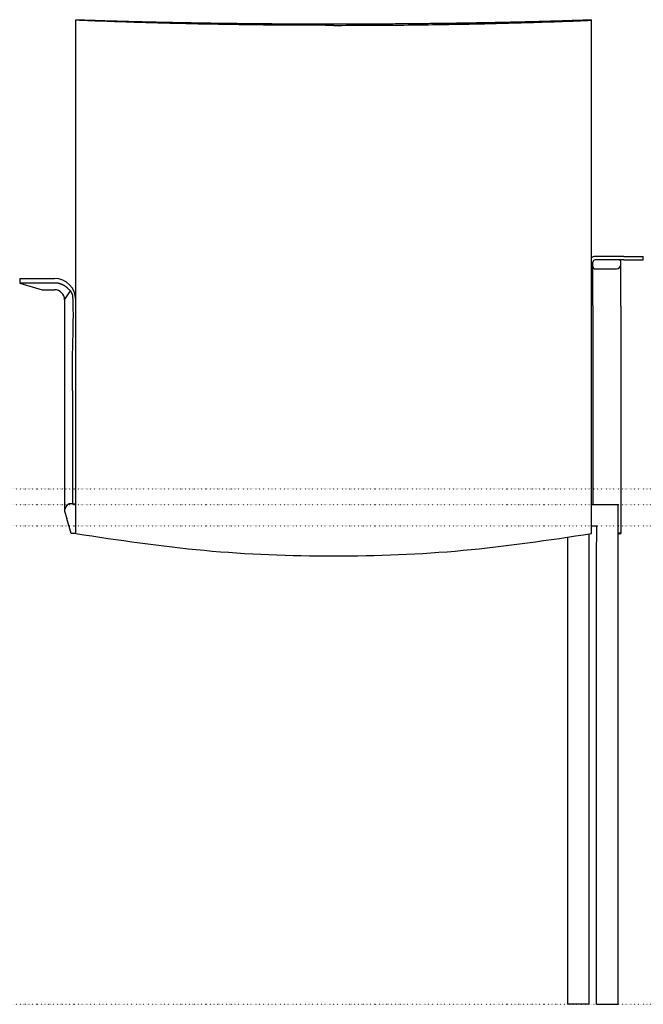
# Model space of a CAD drawing. Units: inches. Extents: x -1900 to 5002, y 135 to 2513.
# Drawn here: x 188 to 744, y 1635 to 2513 of the extents above; entities that cross this region are included whole.
import ezdxf

# ---------------------------------------------------------------- set-up
doc = ezdxf.new("R2010")
doc.units = ezdxf.units.IN
doc.linetypes.add('DOTTED', pattern=[1, 0, -1])
doc.layers.add('1', color=7, linetype='Continuous')

msp = doc.modelspace()

# ---------------------------------------------------------------- linework, layer by layer
at = {"color": 7, "linetype": 'Continuous'}
for p, q in [((238.23, 2512.35), (238.23, 2512.87)), ((238.23, 2263.13), (238.23, 2512.35)), ((698.23, 2512.35), (698.23, 2512.87)), ((698.23, 2094.75), (698.23, 2512.35)), ((726.82, 2301.75), (701.32, 2301.75)), ((744.32, 2298.75), (744.32, 2301.75)), ((699.32, 2296.25), (699.32, 2296.75)), ((699.32, 2292.75), (699.32, 2296.25)), ((699.32, 2288.75), (699.32, 2292.75)), ((722.32, 2298.75), (701.32, 2298.75)), ((726.82, 2298.75), (722.33, 2298.75)), ((724.32, 2294.75), (724.32, 2296.75)), ((724.32, 2257.41), (724.32, 2294.75)), ((699.32, 2288.75), (698.23, 2288.75)), ((699.32, 2258.07), (699.32, 2288.75)), ((701.32, 2290.75), (720.32, 2290.75)), ((188.23, 2282.13), (188.23, 2278.44)), ((188.23, 2282.13), (219.23, 2282.13)), ((188.23, 2278.44), (188.23, 2278.13)), ((188.23, 2278.13), (208.23, 2272.13)), ((208.23, 2272.13), (219.23, 2272.13)), ((228.23, 2263.13), (233.63, 2271.16)), ((228.23, 2263.13), (228.23, 2075.89)), ((238.23, 2094.75), (238.23, 2263.13)), ((699.32, 2258.07), (699.32, 2081.44)), ((724.32, 2257.41), (724.32, 2054.94)), ((238.23, 2081.16), (238.23, 2094.75)), ((698.23, 2054.75), (698.23, 2094.75)), ((235.23, 2081.16), (232.6, 2081.16)), ((235.23, 2081.16), (238.23, 2081.16)), ((238.23, 2068.21), (238.23, 2081.16)), ((228.23, 2075.89), (228.23, 2074.75)), ((228.23, 2074.75), (230.19, 2068.21)), ((234.23, 2054.75), (230.19, 2068.21)), ((238.23, 2054.75), (238.23, 2068.21)), ((238.23, 2054.75), (234.23, 2054.75)), ((695.73, 2054.32), (695.73, 1635.14)), ((698.23, 2061.65), (702.74, 2061.65)), ((721.73, 2054.69), (722.32, 2054.69)), ((724.32, 2054.94), (724.32, 2054.81)), ((676.73, 2051.19), (676.73, 1635.14)), ((695.73, 1635.14), (676.73, 1635.14)), ((702.61, 1635.14), (721.61, 1635.14))]:
    msp.add_line(p, q, dxfattribs=at)
for centre, radius, start, end in [((701.32, 2296.75), 5, 90, 128.22021), ((701.32, 2296.75), 2, 90, 180), ((701.32, 2292.75), 2, 180, -90), ((720.32, 2294.75), 4, -90, 0), ((722.32, 2296.75), 2, 0, 90), ((219.23, 2263.13), 19, 0, 90), ((219.23, 2263.13), 9, 0, 90)]:
    msp.add_arc(centre, radius, start, end, dxfattribs=at)
for points, knots in [([(238.23, 2512.89), (238.66, 2512.88), (239.36, 2512.85), (240.55, 2512.81), (241.82, 2512.77), (244.09, 2512.69), (247.2, 2512.59), (252.77, 2512.41), (259.86, 2512.19), (270.04, 2511.88), (281.96, 2511.55), (295.77, 2511.19), (309.99, 2510.86), (321.73, 2510.61), (331.17, 2510.43), (336.92, 2510.32), (341.59, 2510.24), (344.94, 2510.18), (348.4, 2510.12), (352.9, 2510.05), (358.89, 2509.96), (365.9, 2509.86), (373.18, 2509.76), (382.68, 2509.64), (394.76, 2509.51), (414.2, 2509.34), (438.74, 2509.19), (462.91, 2509.14), (482.06, 2509.16), (496.42, 2509.2), (511.54, 2509.27), (526.57, 2509.37), (541.5, 2509.51), (553.58, 2509.64), (563.28, 2509.76), (570.54, 2509.86), (577.55, 2509.96), (583.54, 2510.05), (588.06, 2510.12), (591.54, 2510.18), (594.89, 2510.24), (599.56, 2510.32), (605.29, 2510.43), (614.5, 2510.61), (626.25, 2510.86), (640.47, 2511.19), (654.5, 2511.55), (666.42, 2511.88), (676.6, 2512.19), (683.69, 2512.41), (689.26, 2512.59), (692.37, 2512.69), (694.63, 2512.77), (695.9, 2512.81), (697.1, 2512.85), (697.8, 2512.88), (698.23, 2512.89)], [0, 0, 0, 0, 1.285251, 2.10085, 3.59752, 5.095839, 8.894568, 12.939467, 21.817699, 30.159834, 43.505576, 57.591797, 71.595093, 86.18648, 92.832905, 99.910058, 103.430515, 106.846423, 109.962164, 113.829531, 120.343789, 127.927196, 134.847399, 142.184883, 156.431414, 171.105487, 200.512677, 230.041615, 243.602415, 257.976775, 273.117563, 288.977667, 303.054392, 317.89793, 325.235349, 332.155512, 339.690608, 346.253168, 350.134049, 353.236314, 356.708072, 360.172755, 367.25004, 373.896617, 387.830276, 402.491411, 416.577676, 429.923405, 438.265566, 447.143831, 451.188664, 454.987334, 456.485234, 457.982268, 458.797847, 460.083084, 460.083084, 460.083084, 460.083084]), ([(468.23, 2507.84), (448.57, 2507.89), (409.44, 2508), (351.25, 2508.89), (294.24, 2510.24), (256.71, 2511.65), (238.23, 2512.35)], [0, 0, 0, 0, 58.980208, 117.371813, 174.588555, 230.058827, 230.058827, 230.058827, 230.058827]), ([(468.23, 2507.84), (487.89, 2507.89), (527.01, 2508), (575.31, 2508.73), (613.84, 2509.58), (642.64, 2510.36), (671, 2511.28), (689.48, 2512), (698.23, 2512.35)], [0, 0, 0, 0, 58.980208, 117.371813, 144.913031, 174.591196, 203.791861, 230.059224, 230.059224, 230.059224, 230.059224]), ([(726.82, 2301.75), (727.68, 2301.75), (729.38, 2301.75), (732.22, 2301.75), (735.01, 2301.75), (737.43, 2301.75), (739.6, 2301.75), (741.53, 2301.75), (743.11, 2301.75), (743.94, 2301.75), (744.2, 2301.75), (744.32, 2301.75)], [0, 0, 0, 0, 2.575364, 5.094614, 8.516128, 10.940867, 12.374369, 15.005161, 16.74201, 17.121005, 17.5, 17.5, 17.5, 17.5]), ([(726.82, 2298.75), (727.79, 2298.75), (729.49, 2298.75), (732.49, 2298.75), (735.65, 2298.75), (738.95, 2298.75), (741.53, 2298.75), (743.11, 2298.75), (743.94, 2298.75), (744.2, 2298.75), (744.32, 2298.75)], [0, 0, 0, 0, 2.911224, 5.094614, 9.002694, 12.374369, 15.005161, 16.74201, 17.121005, 17.5, 17.5, 17.5, 17.5]), ([(188.23, 2278.44), (192.48, 2278.44), (200.98, 2278.44), (210.4, 2278.44), (216.48, 2278.44), (218.31, 2278.44), (219.23, 2278.44)], [0, 0, 0, 0, 12.75, 25.5, 28.25, 31.000001, 31.000001, 31.000001, 31.000001]), ([(219.23, 2278.44), (219.24, 2278.44), (219.25, 2278.44), (219.58, 2278.44), (220.23, 2278.42), (221.17, 2278.34), (222.11, 2278.2), (222.95, 2278.03), (223.68, 2277.84), (224.29, 2277.66), (224.81, 2277.48), (225.29, 2277.31), (225.72, 2277.13), (226.16, 2276.94), (226.58, 2276.74), (227, 2276.52), (227.42, 2276.29), (227.83, 2276.05), (228.23, 2275.8), (228.61, 2275.54), (228.93, 2275.32), (229.17, 2275.13), (229.35, 2274.99), (229.54, 2274.85), (229.68, 2274.74), (229.77, 2274.66), (229.81, 2274.62), (229.86, 2274.58), (229.92, 2274.53), (230, 2274.46), (230.14, 2274.34), (230.31, 2274.19), (230.62, 2273.92), (231.02, 2273.56), (231.57, 2273.05), (232.21, 2272.46), (232.9, 2271.83), (233.36, 2271.4), (233.6, 2271.18), (233.62, 2271.17), (233.63, 2271.16)], [0, 0, 0, 0, 0.023137, 0.046311, 0.997139, 1.946842, 2.895927, 3.844913, 4.523087, 5.154169, 5.735821, 6.182807, 6.678139, 7.132742, 7.618425, 8.069179, 8.556893, 9.049076, 9.493733, 9.98333, 10.429431, 10.663314, 10.897023, 11.116135, 11.364509, 11.431403, 11.481511, 11.541349, 11.602616, 11.729256, 11.861293, 12.140196, 12.436717, 13.074942, 13.75708, 14.705971, 15.658187, 16.571009, 16.603068, 16.635074, 16.635074, 16.635074, 16.635074]), ([(233.63, 2271.16), (233.7, 2270.98), (233.85, 2270.62), (234.11, 2270.09), (234.37, 2269.55), (234.63, 2269.02), (234.86, 2268.49), (235.06, 2267.99), (235.2, 2267.51), (236.34, 2251.7), (234.71, 2220.31), (235.36, 2173.79), (235.19, 2127.33), (235.22, 2096.61), (235.23, 2081.16)], [0, 0, 0, 0, 0.571421, 1.167531, 1.773219, 2.372761, 2.950723, 3.492989, 3.988397, 4.431826, 50.935967, 98.161441, 143.983209, 190.323991, 190.323991, 190.323991, 190.323991]), ([(232.6, 2081.16), (232.59, 2081.16), (232.59, 2081.16), (232.53, 2081.16), (232.43, 2081.16), (232.29, 2081.14), (232.15, 2081.11), (231.99, 2081.06), (231.82, 2081), (231.63, 2080.91), (231.44, 2080.8), (231.25, 2080.68), (231.05, 2080.53), (230.86, 2080.37), (230.67, 2080.19), (230.48, 2079.99), (230.29, 2079.77), (230.11, 2079.55), (229.94, 2079.32), (229.77, 2079.08), (229.61, 2078.82), (229.44, 2078.55), (229.26, 2078.24), (229.08, 2077.9), (228.9, 2077.53), (228.72, 2077.14), (228.55, 2076.74), (228.38, 2076.32), (228.28, 2076.04), (228.23, 2075.89)], [0, 0, 0, 0, 0.008394, 0.016782, 0.168049, 0.314101, 0.454911, 0.590134, 0.792939, 1.003916, 1.224102, 1.454664, 1.695527, 1.947218, 2.210149, 2.484632, 2.770895, 3.068709, 3.357433, 3.633801, 3.944837, 4.265459, 4.595522, 5.000211, 5.416631, 5.844337, 6.282855, 6.731687, 7.190318, 7.190318, 7.190318, 7.190318]), ([(238.23, 2054.75), (276.34, 2049.08), (352.58, 2037.74), (468.22, 2033.46), (583.87, 2037.74), (660.1, 2049.08), (698.22, 2054.75)], [0, 0, 0, 0, 115.526498, 231.06575, 346.605002, 462.131502, 462.131502, 462.131502, 462.131502]), ([(238.23, 2054.75), (276.34, 2049.08), (352.58, 2037.74), (468.22, 2033.46), (583.87, 2037.74), (660.1, 2049.08), (698.22, 2054.75)], [0, 0, 0, 0, 115.526498, 231.06575, 346.605002, 462.131502, 462.131502, 462.131502, 462.131502]), ([(702.61, 1635.14), (702.62, 1651.4), (702.62, 1685.13), (702.62, 1737.43), (702.63, 1793.08), (702.64, 1849.06), (702.66, 1904.14), (702.68, 1948.4), (702.7, 1983.59), (702.71, 2003.29), (702.71, 2016.39), (702.72, 2022.09), (702.72, 2026.43), (702.72, 2029.69), (702.72, 2032.69), (702.72, 2039.14), (702.73, 2048.8), (702.73, 2057.37), (702.74, 2061.65)], [0, 0, 0, 0, 48.794394, 101.18133, 156.907627, 215.720102, 269.126182, 322.152508, 348.490491, 374.713133, 381.254669, 387.771367, 391.825978, 394.287844, 397.545588, 400.803331, 413.657115, 426.510899, 426.510899, 426.510899, 426.510899]), ([(724.32, 2054.94), (724.31, 2054.95), (724.28, 2054.98), (724.16, 2055), (724, 2055.04), (723.77, 2055.06), (723.48, 2055.09), (723.13, 2055.11), (722.74, 2055.13), (722.37, 2055.15), (722.03, 2055.16), (721.83, 2055.16), (721.73, 2055.16)], [0, 0, 0, 0, 0.04683, 0.153633, 0.324532, 0.557726, 0.849632, 1.195458, 1.589406, 2.024816, 2.313637, 2.613467, 2.613467, 2.613467, 2.613467]), ([(722.32, 2054.69), (722.43, 2054.69), (722.63, 2054.69), (722.93, 2054.7), (723.22, 2054.7), (723.49, 2054.71), (723.72, 2054.72), (723.93, 2054.74), (724.09, 2054.75), (724.21, 2054.77), (724.29, 2054.78), (724.31, 2054.81), (724.32, 2054.81)], [0, 0, 0, 0, 0.312873, 0.618071, 0.908111, 1.175889, 1.414858, 1.619201, 1.783997, 1.905402, 1.981011, 2.012209, 2.012209, 2.012209, 2.012209])]:
    msp.add_open_spline(points, degree=3, knots=knots, dxfattribs=at)
at = {"layer": '1', "color": 7, "linetype": 'Continuous'}
for p, q in [((698.23, 2080.65), (721.75, 2080.65)), ((721.75, 2080.65), (721.75, 1635.14))]:
    msp.add_line(p, q, dxfattribs=at)
at = {"layer": '1', "color": 1, "linetype": 'DOTTED'}
for p in [(4518.62, 2094.75), (713.81, 2080.65), (702.74, 2061.65), (-543.21, 1635.14)]:
    msp.add_xline(p, (1, 0), dxfattribs=at)

doc.saveas('drawing.dxf')
